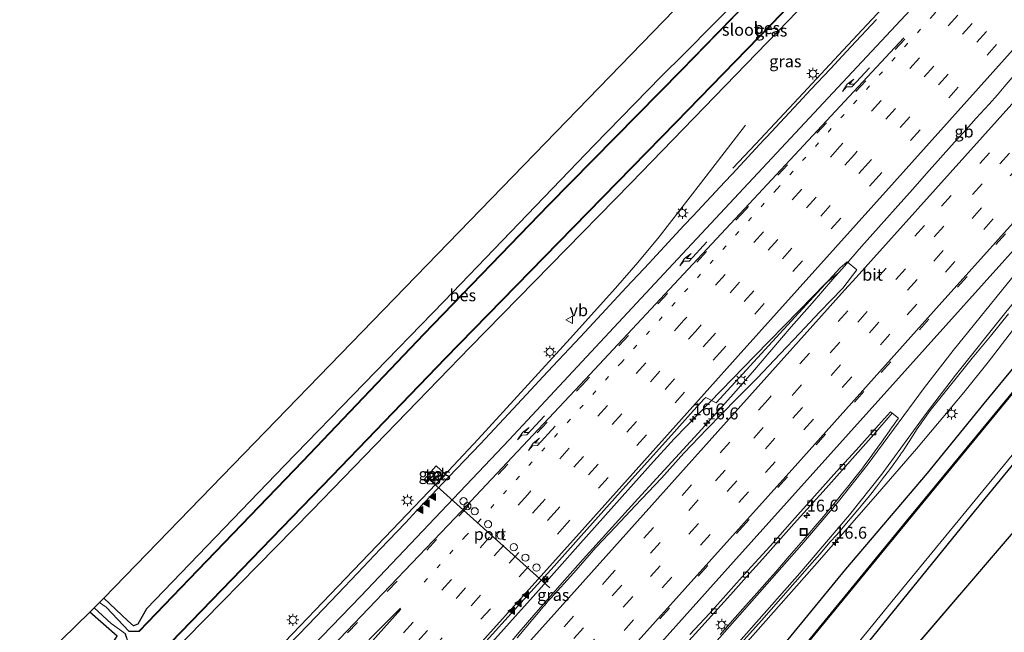
# Model space of a CAD drawing. Units: metres. Extents: x 100000 to 107421, y 468750 to 475003.
# Drawn here: x 105918 to 106125, y 473638 to 473767 of the extents above; entities that cross this region are included whole.
import ezdxf
from ezdxf.enums import TextEntityAlignment as Align

# ---------------------------------------------------------------- set-up
doc = ezdxf.new("R2010")
doc.units = ezdxf.units.M
doc.linetypes.add('VW-1-3_STREEP', pattern=[4, 1, -3])
doc.linetypes.add('VW-3-9_STREEP', pattern=[12, 3, -9])
doc.layers.get('0').update_dxf_attribs({"lineweight": 25})
for name, color, linetype, lineweight in [('B-ME-AM-KILOMETR-S-B1', 7, 'Continuous', 18), ('B-ME-BV-GELEIDECONSTRUCTIE-BARRIER-L-B1', 213, 'BV-STEPBARRIER', 18), ('B-ME-BV-GELEIDECONSTRUCTIE-GELEIDERAIL-L-B1', 213, 'BV-GELEIDERAIL', 18), ('B-ME-GW-INSTEEKWATERGANG-L-B1', 10, 'Continuous', 25), ('B-ME-IE-GRASLAND-GV-B6', 93, 'Continuous', 18), ('B-ME-IE-GRONDWERKLIJN-GROND_INGERICHT-GV-B6', 253, 'Continuous', 18), ('B-ME-IE-INRICHTINGSELEMENT-CAMERA-S-B1', 8, 'Continuous', 18), ('B-ME-IE-INRICHTINGSELEMENT-S-B1', 253, 'Continuous', 18), ('B-ME-IE-MEUBILAIR_WEGMEUBILAIR-LICHTMAST-S-B1', 8, 'Continuous', 18), ('B-ME-KG-KADASTRAAL-OPNAMEDTMGRENS-L-B1', 10, 'Continuous', 25), ('B-ME-OB-BESCHOEIING-GV-B6', 10, 'Continuous', 25), ('B-ME-OG-WATER-GV-B6', 153, 'Continuous', 18), ('B-ME-VH-VERH_SOORT-BETON-OVERIG-GV-B6', 8, 'IE-TERREINAFSCHEIDING-NATUURLIJK-HOUTWAL', 18), ('B-ME-VH-VERH_SOORT-BITUMEN-GV-B6', 8, 'IE-TERREINAFSCHEIDING-NATUURLIJK-HOUTWAL', 18), ('B-ME-VH-VERH_SOORT-TEGELS-GV-B6', 8, 'Continuous', 18), ('B-ME-VV-KOLK-S-B1', 8, 'Continuous', 18), ('B-ME-VW-DRIP-S-B1', 8, 'Continuous', 18), ('B-ME-VW-MARKERING-13STREEP-045-L-B1', 255, 'VW-1-3_STREEP', 18), ('B-ME-VW-MARKERING-39STREEP-015-L-B1', 255, 'VW-3-9_STREEP', 18), ('B-ME-VW-MARKERING-PIJLRE750-S-B1', 7, 'Continuous', 18), ('B-ME-VW-MARKERING-STREEP-015-L-B1', 7, 'Continuous', 18), ('B-ME-VW-MARKERING-VLAKMARK-S-B1', 7, 'Continuous', 18), ('B-ME-VW-MEUBILAIR_WEGMEUBILAIR-RONA-S-B1', 8, 'Continuous', 18), ('B-ME-VW-MEUBILAIR_WEGMEUBILAIR-VERKEERSBORD-S-B1', 8, 'Continuous', 18), ('B-ME-VW-PORTAAL-L-B1', 10, 'Continuous', 25)]:
    doc.layers.add(name, color=color, linetype=linetype, lineweight=lineweight)
doc.styles.add('NLCS-ISO', font='NLCS-ISO.TTF')
doc.linetypes.add('BV-GELEIDERAIL', pattern='A,10,-3,[108,NLCS.SHX,S=1,R=0,X=0,Y=0],-3', length=16)
doc.linetypes.add('BV-STEPBARRIER', pattern='A,1,-1,[16,NLCS.SHX,S=1,R=0,X=-1,Y=0],1', length=3)
doc.linetypes.add('IE-TERREINAFSCHEIDING-NATUURLIJK-HOUTWAL', pattern='A,7,-1.5,[67,NLCS.SHX,S=0.75,R=45,X=0,Y=0],-1.5,7,-1.5,[70,NLCS.SHX,S=0.75,R=0,X=0,Y=0],-1.5', length=20)

# ---------------------------------------------------------------- blocks, each defined once
blk = doc.blocks.new('camera')
h = blk.add_hatch(color=256)
h.paths.add_polyline_path([(0.5, 0.5), (-0.5, 0.5), (0, 0)])
h.paths.add_polyline_path([(0, 0), (-0.5, -0.5), (0.5, -0.5)])
for p, q in [((-0.5, 0.5), (0.5, -0.5)), ((0.5, 0.5), (-0.5, -0.5))]:
    blk.add_line(p, q)
blk.add_lwpolyline([(-0.5, 0.5), (0.5, 0.5), (0.5, -0.5), (-0.5, -0.5)], close=True)
blk = doc.blocks.new('kast')
blk.add_line((-0.75, -0.75), (0.75, 0.75))
blk.add_lwpolyline([(-0.75, 0.75), (0.75, 0.75), (0.75, -0.75), (-0.75, -0.75)], close=True)
blk = doc.blocks.new('dtb')
blk.add_circle((0, 0), 0.75)
blk = doc.blocks.new('put')
for p, q in [((0.75, 0.75), (-0.75, 0.75)), ((-0.75, 0.75), (-0.75, -0.75)), ((0.75, -0.75), (0.75, 0.75)), ((-0.75, -0.75), (0.75, -0.75))]:
    blk.add_line(p, q)
blk.add_lwpolyline([(-0.625, 0.625), (0.625, 0.625), (0.625, -0.625), (-0.625, -0.625)], close=True)
blk = doc.blocks.new('verkeersbord')
for p, q in [((0, 0.75), (-0.75, -0.625)), ((0.75, -0.625), (0, 0.75)), ((-0.75, -0.625), (0.75, -0.625))]:
    blk.add_line(p, q)
blk = doc.blocks.new('wegwijzer')
for q in [(-0.53, -0.53), (0, 0.75), (0.53, -0.53)]:
    blk.add_line((0, 0), q)
blk.add_circle((0, 0), 0.75)
blk = doc.blocks.new('hecto')
for p, q in [((0, 0.625), (-0.625, 0)), ((0, -0.625), (0, 0.625)), ((-0.625, 0), (0.625, 0)), ((0.625, 0), (0, -0.625))]:
    blk.add_line(p, q)
blk = doc.blocks.new('kolk')
blk.add_lwpolyline([(-0.5, -0.5), (0.5, -0.5), (0.5, 0.5), (-0.5, 0.5)], close=True)
blk = doc.blocks.new('verfsymbol')
for color in [252, 253]:
    blk.add_hatch(color=color).paths.add_polyline_path([(0.75, -0.625), (0, 0.75), (-0.75, -0.625)])
blk.add_lwpolyline([(0.75, -0.625), (0, 0.75), (-0.75, -0.625)], close=True)
blk = doc.blocks.new('lantaarnpaal')
for p, q in [((-0.75, 0), (-1.25, 0)), ((-0.88, 0.88), (-0.53, 0.53)), ((0, 0.75), (0, 1.25)), ((0.53, 0.53), (0.88, 0.88)), ((0.75, 0), (1.25, 0)), ((-0.53, -0.53), (-0.88, -0.88)), ((0, -0.75), (0, -1.25)), ((0.53, -0.53), (0.88, -0.88))]:
    blk.add_line(p, q)
blk.add_circle((0, 0), 0.75)
blk = doc.blocks.new('pijlr')
for p, q in [((0, 0, 0.1), (5.45, 0, 0.1)), ((5.45, -0.75, 0.1), (4.7, 0, 0.1)), ((6.2, -0.75, 0.1), (5.45, 0, 0.1)), ((4, -0.75, 0.1), (5.45, -0.75, 0.1)), ((5.7, -1.05, 0.1), (4, -0.75, 0.1)), ((7.5, -0.75, 0.1), (5.7, -1.05, 0.1)), ((7.5, -0.75, 0.1), (6.2, -0.75, 0.1))]:
    blk.add_line(p, q)

msp = doc.modelspace()

# ---------------------------------------------------------------- linework, layer by layer
at = {"layer": 'B-ME-BV-GELEIDECONSTRUCTIE-BARRIER-L-B1'}
msp.add_polyline3d([(106089.9778, 473713.5548, -2.7853), (106091.1711, 473714.9211, -2.802), (106094.7688, 473719.0012, -2.7688), (106098.2678, 473722.9822, -2.7869), (106101.801, 473726.9441, -2.746), (106105.3938, 473730.9612, -2.738), (106108.9309, 473734.926, -2.7141), (106114.2312, 473740.8611, -2.7371), (106116.0618, 473742.8782, -2.7161), (106118.7771, 473745.8728, -2.695), (106121.4968, 473748.8512, -2.698), (106123.2092, 473750.8, -2.6941), (106124.6366, 473752.4534, -2.6711), (106126.699, 473754.8992, -2.6761), (106129.3259, 473757.9309, -2.6709), (106131.3178, 473760.2177, -2.7006), (106133.699, 473762.8822, -2.6921), (106138.554, 473768.2328, -2.6796), (106139.6956, 473769.5117, -2.7604), (106140.9112, 473770.9411, -2.7961), (106142.3597, 473772.7133, -2.8094)], dxfattribs=at)
at = {"layer": 'B-ME-BV-GELEIDECONSTRUCTIE-GELEIDERAIL-L-B1'}
for points in [[(106225.1173, 473908.6298, -3.4788), (106213.8321, 473896.0189, -3.4543), (106209.7496, 473891.463, -3.4306), (106202.6905, 473883.5698, -3.4604), (106196.4963, 473876.6707, -3.4657), (106189.6069, 473868.9971, -3.4995), (106181.2965, 473859.728, -3.494), (106168.2098, 473845.1114, -3.4849), (106159.9693, 473835.9346, -3.415), (106152.751, 473827.8465, -3.4226), (106145.8205, 473820.0808, -3.4069), (106137.5327, 473810.8334, -3.3968), (106124.5348, 473796.399, -3.3991), (106111.4077, 473782.1327, -3.4249), (106102.9778, 473773.1067, -3.4397), (106096.9161, 473766.6114, -3.4601), (106090.9318, 473760.1821, -3.4387), (106082.5248, 473751.1198, -3.4702), (106072.5844, 473740.4992, -3.4903), (106067.7983, 473735.3991, -3.4972)], [(106027.761, 473587.016, -4.166), (106038.07, 473599.284, -3.482), (106048.604, 473611.265, -3.443), (106061.023, 473625.196, -3.439), (106072.536, 473638.141, -3.415), (106084.911, 473652.096, -3.481), (106097.157, 473666.149, -3.469), (106106.2339, 473676.6427, -3.4485), (106116.1612, 473688.4575, -3.4797), (106121.29, 473694.7793, -3.5289), (106127.0521, 473702.2935, -3.5483), (106131.3626, 473708.4865, -3.4852), (106136.9263, 473716.4256, -3.5729), (106140.0835, 473720.4275, -3.5323), (106142.9869, 473723.8475, -3.5223), (106172.9468, 473757.2955, -3.5333), (106204.2805, 473792.1195, -3.6013), (106236.6821, 473828.1306, -3.6253), (106267.767, 473862.9205, -3.6013), (106272.854, 473868.5649, -3.5972)], [(106070.4761, 473744.4115, -3.5367), (106061.0237, 473732.1884, -3.5372), (106052.3865, 473721.031, -3.5291), (106047.9228, 473715.6395, -3.5162), (106043.2402, 473710.2731, -3.5078), (106033.7495, 473699.7342, -3.5038), (106024.1927, 473689.2448, -3.4826), (106014.4878, 473678.6841, -3.4963), (106007.2292, 473670.9321, -3.5203), (105994.9462, 473658.0715, -3.5362), (105985.1186, 473647.7548, -3.5558), (105974.0115, 473636.1936, -3.5664), (105964.157, 473625.9627, -3.5947), (105959.171, 473620.8184, -3.61), (105948.0857, 473609.4319, -3.6025), (105942.8546, 473604.0696, -3.5863)], [(105967.2019, 473580.1766, -2.9607), (105971.5449, 473584.9715, -2.9739), (105981.4579, 473595.9632, -2.976), (105983.9063, 473598.6968, -2.9563), (105988.8746, 473604.2543, -2.9633), (105996.3308, 473612.5608, -2.934), (106002.5117, 473619.5474, -2.8727), (106013.5833, 473631.8806, -2.9001), (106016.085, 473634.652, -2.9206), (106026.0185, 473645.6798, -2.9094), (106035.878, 473656.8505, -2.8902), (106045.7916, 473667.9466, -2.8955), (106050.5768, 473673.2778, -2.907), (106055.5317, 473678.7149, -2.9416), (106060.6521, 473684.0525, -2.9735), (106072.3935, 473696.113, -2.9539), (106081.7109, 473705.6438, -2.9578), (106084.4695, 473708.4729, -2.9812), (106087.2861, 473711.3665, -2.9646), (106089.9778, 473713.5548, -2.7853)], [(105970.4312, 473577.0059, -2.7358), (105991.5442, 473600.6607, -2.7967), (106003.429, 473614.2576, -2.7947), (106013.1178, 473626.155, -2.7471), (106016.3245, 473630.1464, -2.7614), (106023.0749, 473638.2115, -2.7766), (106026.5618, 473642.273, -2.7814), (106032.6482, 473649.2009, -2.769), (106036.4398, 473653.5132, -2.7958), (106047.9158, 473666.1316, -2.7691), (106061.3279, 473680.7759, -2.7862), (106067.9578, 473688.178, -2.7958), (106071.9158, 473692.7057, -2.8398), (106080.0198, 473702.179, -2.8847), (106084.3889, 473707.1819, -2.9268), (106088.7629, 473712.1638, -2.9929), (106089.9778, 473713.5548, -2.7853)]]:
    msp.add_polyline3d(points, dxfattribs=at)
at = {"layer": 'B-ME-GW-INSTEEKWATERGANG-L-B1'}
for points in [[(106211.851, 473919.763, -5.218), (106203.453, 473911.209, -4.929), (106171.511, 473877.776, -5.055), (106152.399, 473857.748, -5.086), (106140.206, 473844.763, -5.177), (106108.187, 473811.507, -5.087), (106076.115, 473778.171, -5.045), (106057.684, 473759.456, -5.182), (106052.779, 473754.644, -4.804), (106038.766, 473740.264, -4.864), (106007.293, 473707.524, -4.871), (105973.953, 473673.137, -4.875), (105945.056, 473643.131, -4.829), (105943.245, 473639.887, -5.505), (105942.316, 473639.535, -5.589), (105941.103, 473640.582, -5.404), (105936.138, 473645.37, -5.163)], [(106220.925, 473912.148, -4.274), (106218.89, 473909.941, -4.775), (106211.37, 473902.078, -4.831), (106180.601, 473870.999, -4.877), (106146.011, 473834.937, -4.91), (106113.165, 473801.579, -5.017), (106079.385, 473766.292, -4.973), (106046.465, 473732.28, -4.983), (106012.798, 473697.943, -5.162), (105979.633, 473663.692, -5.13), (105945.778, 473629.185, -5.204), (105931.966, 473614.755, -5.454)], [(106014.043, 473534.209, -4.462), (106023.698, 473546.198, -4.461), (106036.001, 473560.798, -4.347), (106045.706, 473573.158, -4.476), (106065.959, 473598.412, -4.937), (106091.123, 473629.824, -5.007), (106117.749, 473662.76, -5.068), (106143.347, 473693.87, -5.014), (106166.507, 473722.48, -4.795), (106193.108, 473755.233, -4.889), (106219.585, 473787.745, -5.015), (106237.59, 473809.634, -4.934), (106253.956, 473828.541, -4.732), (106266.03, 473842.797, -4.853), (106282.068, 473860.819, -4.898)], [(106193.198, 473771.911, -4.524), (106181.46, 473757.601, -4.399), (106159.59, 473733.82, -4.548), (106146.744, 473718.64, -4.37), (106132.471, 473700.847, -4.42), (106120.383, 473686.12, -4.505), (106108.517, 473671.545, -4.562), (106091.417, 473651.442, -4.427), (106077.733, 473634.75, -4.476), (106066.314, 473621.62, -4.395), (106065.515, 473620.863, -4.508), (106064.069, 473619.165, -4.499), (106063.926, 473617.594, -4.492), (106062.093, 473615.305, -4.441), (106053.854, 473605.169, -4.421), (106047.811, 473597.52, -4.565), (106037.146, 473584.423, -4.486), (106026.875, 473571.505, -4.42), (106014.849, 473556.662, -4.375), (106005.439, 473545.123, -4.484), (106004.313, 473543.757, -4.485)], [(105923.979, 473622.595, -4.588), (105938.333, 473636.552, -4.897), (105938.903, 473637.362, -4.784), (105933.142, 473642.396, -4.795)]]:
    msp.add_polyline3d(points, dxfattribs=at)
at = {"layer": 'B-ME-IE-GRASLAND-GV-B6'}
for points in [[(106113.165, 473801.579, -5.017), (106079.385, 473766.292, -4.973), (106046.465, 473732.28, -4.983), (106012.798, 473697.943, -5.162), (105979.633, 473663.692, -5.13), (105945.778, 473629.185, -5.204), (105931.966, 473614.755, -5.454), (105930.753, 473615.946, -5.845), (105945.9, 473631.612, -5.957), (105958.738, 473644.847, -5.938), (105983.93, 473670.907, -5.919), (106007.671, 473695.531, -5.936), (106031.354, 473719.833, -5.912), (106055.91, 473744.998, -5.935), (106075.743, 473765.36, -5.915), (106099.652, 473790.118, -5.898)], [(105931.966, 473614.755, -5.454), (105945.778, 473629.185, -5.204), (105979.633, 473663.692, -5.13), (106012.798, 473697.943, -5.162), (106046.465, 473732.28, -4.983), (106079.385, 473766.292, -4.973), (106113.165, 473801.579, -5.017)], [(106219.585, 473787.745, -5.015), (106193.108, 473755.233, -4.889), (106166.507, 473722.48, -4.795), (106143.347, 473693.87, -5.014), (106117.749, 473662.76, -5.068), (106091.123, 473629.824, -5.007), (106065.959, 473598.412, -4.937), (106045.706, 473573.158, -4.476), (106036.001, 473560.798, -4.347), (106023.698, 473546.198, -4.461), (106014.043, 473534.209, -4.462), (106012.378, 473535.843, -6.255), (106019.767, 473544.892, -6.255), (106046.981, 473577.796, -6.231), (106074.713, 473612.264, -6.251), (106101.717, 473645.424, -6.118), (106129.814, 473679.614, -6.244), (106156.811, 473713.379, -6.224), (106187.151, 473751.019, -6.224), (106214.319, 473784.539, -6.224)], [(106080.727, 473780.405, -5.913), (106057.033, 473756.011, -5.91), (106029.232, 473727.738, -5.926), (106003.134, 473700.724, -5.919), (105977.667, 473674.041, -5.911), (105953.942, 473649.36, -5.877), (105943.483, 473638.511, -5.857), (105941.459, 473638.44, -5.912), (105941.406, 473638.361, -6.2), (105936.572, 473643.477, -6.2), (105935.2168, 473644.4552, -6.2), (105936.138, 473645.37, -5.163), (105941.103, 473640.582, -5.404), (105942.316, 473639.535, -5.589), (105943.245, 473639.887, -5.505), (105945.056, 473643.131, -4.829), (105973.953, 473673.137, -4.875), (106007.293, 473707.524, -4.871), (106038.766, 473740.264, -4.864), (106052.779, 473754.644, -4.804), (106057.684, 473759.456, -5.182), (106076.115, 473778.171, -5.045)], [(106193.198, 473771.911, -4.524), (106181.46, 473757.601, -4.399), (106159.59, 473733.82, -4.548), (106146.744, 473718.64, -4.37), (106132.471, 473700.847, -4.42), (106120.383, 473686.12, -4.505), (106108.517, 473671.545, -4.562), (106091.417, 473651.442, -4.427), (106077.733, 473634.75, -4.476), (106066.314, 473621.62, -4.395), (106065.515, 473620.863, -4.508), (106064.069, 473619.165, -4.499), (106063.926, 473617.594, -4.492), (106062.093, 473615.305, -4.441), (106053.854, 473605.169, -4.421), (106047.811, 473597.52, -4.565), (106037.146, 473584.423, -4.486), (106026.875, 473571.505, -4.42), (106014.849, 473556.662, -4.375), (106005.439, 473545.123, -4.484), (106004.313, 473543.757, -4.485)], [(106097.8469, 473766.5903, -4.2066), (106092.532, 473760.8708, -4.1832), (106088.2359, 473756.256, -4.1839), (106084.1627, 473751.8886, -4.1921), (106081.5499, 473749.0871, -4.2126), (106074.8595, 473741.9262, -4.2201), (106074.3104, 473741.3384, -4.2207), (106067.6273, 473734.1707, -4.2299), (106066.1172, 473732.5511, -4.232), (106059.4361, 473725.3815, -4.2079), (106057.6408, 473723.4549, -4.2014), (106050.9602, 473716.2849, -4.2277), (106050.3438, 473715.6234, -4.2301), (106045.4931, 473710.4338, -4.2332), (106041.188, 473705.8119, -4.2384), (106035.8738, 473700.1113, -4.249), (106030.1468, 473693.9725, -4.2236), (106028.0764, 473691.7497, -4.2344), (106025.5073, 473688.9914, -4.2462), (106019.848, 473682.9389, -4.2435), (106014.9346, 473677.6862, -4.2374), (106008.3546, 473670.7741, -4.2607), (106004.6589, 473666.8649, -4.265), (106001.601, 473663.6261, -4.2683), (105999.2726, 473661.1481, -4.2815), (105993.9726, 473655.5739, -4.2889), (105989.2137, 473650.591, -4.2972), (105985.0703, 473646.2599, -4.2964), (105978.8687, 473639.7712, -4.3017), (105974.5502, 473635.2912, -4.3146)], [(106014.2274, 473634.1365, -3.6912), (106020.7709, 473641.4319, -3.6917), (106024.1216, 473645.1365, -3.7008), (106030.3614, 473652.0781, -3.695), (106036.0502, 473658.4055, -3.6894), (106041.9494, 473664.9999, -3.6998), (106045.4027, 473668.8532, -3.7109), (106050.5509, 473674.616, -3.7207), (106055.4846, 473680.115, -3.7287), (106058.9427, 473683.969, -3.7519), (106061.7644, 473687.1212, -3.7486), (106062.1801, 473687.3947, -3.7481), (106064.284, 473686.2851, -3.6626), (106090.2894, 473714.5242, -3.6084), (106091.7125, 473715.7775, -3.5774), (106093.7353, 473714.1444, -3.4801), (106090.827, 473710.264, -3.483), (106085.938, 473705.255, -3.489), (106081.834, 473700.877, -3.483), (106077.681, 473696.548, -3.474), (106072.874, 473691.459, -3.469), (106068.663, 473687.183, -3.479), (106062.375, 473680.744, -3.471), (106057.541, 473675.691, -3.468), (106052.846, 473670.498, -3.45), (106047.35, 473664.683, -3.458), (106043.244, 473660.307, -3.451), (106039.122, 473655.943, -3.461), (106034.513, 473650.673, -3.459), (106029.696, 473645.363, -3.431), (106029.138, 473644.748, -3.462), (106028.487, 473643.973, -3.46), (106028.307, 473643.759, -3.46), (106028.171, 473643.597, -3.464), (106028.053, 473643.457, -3.452), (106026.784, 473641.946, -3.449), (106025.92, 473640.918, -3.452), (106022.668, 473637.026, -3.446)], [(106068.3081, 473634.5048, -4.2918), (106073.7679, 473640.6637, -4.2884), (106077.8536, 473645.2907, -4.2979), (106080.8685, 473648.7184, -4.3128), (106083.8196, 473652.0866, -4.3404), (106085.9818, 473654.5583, -4.3455), (106088.212, 473657.114, -4.352), (106089.4826, 473658.574, -4.3573), (106092.0314, 473661.522, -4.3842), (106093.9989, 473663.8508, -4.4088), (106095.035, 473665.1055, -4.391), (106096.1114, 473666.429, -4.3919), (106096.9479, 473667.4941, -4.3942), (106097.8476, 473668.6399, -4.4096), (106099.3766, 473670.6218, -4.4216), (106100.3685, 473671.9311, -4.4279), (106100.6073, 473672.2464, -4.4201), (106101.3825, 473673.3098, -4.4086), (106102.2719, 473674.5551, -4.4184), (106102.7379, 473675.22, -4.3826), (106103.1436, 473675.7988, -4.396), (106103.4338, 473676.2166, -4.4027), (106103.822, 473676.7756, -4.3741), (106104.3329, 473677.5345, -4.3663), (106104.7193, 473678.1728, -4.3583), (106106.386, 473680.791, -4.22), (106109.133, 473684.654, -4.207), (106112.282, 473688.563, -4.205), (106115.4, 473692.472, -4.191), (106117.899, 473695.616, -4.186), (106121.718, 473700.243, -4.181), (106125.52, 473704.886, -4.179)], [(106133.545, 473697.173, -5.892), (106104.247, 473661.526, -5.939), (106074.917, 473625.724, -5.856), (106044.921, 473588.785, -5.866), (106015.927, 473553.351, -5.916), (106006.422, 473541.688, -5.899), (106004.313, 473543.757, -4.485), (106005.439, 473545.123, -4.484), (106014.849, 473556.662, -4.375), (106026.875, 473571.505, -4.42), (106037.146, 473584.423, -4.486), (106047.811, 473597.52, -4.565), (106053.854, 473605.169, -4.421), (106062.093, 473615.305, -4.441), (106063.926, 473617.594, -4.492), (106064.069, 473619.165, -4.499), (106065.515, 473620.863, -4.508), (106066.314, 473621.62, -4.395), (106077.733, 473634.75, -4.476), (106091.417, 473651.442, -4.427), (106108.517, 473671.545, -4.562), (106120.383, 473686.12, -4.505), (106132.471, 473700.847, -4.42)], [(106057.285, 473634.909, -4.031), (106060.633, 473638.623, -4.029), (106063.99, 473642.329, -4.015), (106067.339, 473646.044, -4.015), (106070.663, 473649.779, -4.028), (106073.987, 473653.515, -4.023), (106077.321, 473657.24, -4.054), (106080.646, 473660.975, -4.046), (106083.989, 473664.691, -4.082), (106087.332, 473668.408, -4.09), (106090.67, 473672.131, -4.085), (106093.994, 473675.868, -4.093), (106097.318, 473679.603, -4.085), (106101.194, 473684.111, -4.15)], [(106101.194, 473684.111, -4.15), (106102.52, 473683.076, -4.096), (106100.9993, 473680.9957, -4.0946), (106100.8051, 473680.7333, -4.1997), (106100.5991, 473680.4032, -4.2023), (106100.283, 473679.9426, -4.2203), (106099.7393, 473679.1783, -4.2249), (106098.8929, 473677.9927, -4.217), (106098.1585, 473676.9674, -4.2231), (106097.3878, 473675.8952, -4.2219), (106096.5677, 473674.7711, -4.2133), (106095.6701, 473673.5499, -4.2201), (106094.786, 473672.379, -4.226), (106093.9272, 473671.266, -4.2238), (106092.8699, 473669.9273, -4.2072), (106091.8186, 473668.6197, -4.2198), (106090.7756, 473667.3233, -4.222), (106089.6813, 473665.979, -4.2152), (106088.6174, 473664.6812, -4.2117), (106087.3943, 473663.2066, -4.1877), (106086.0745, 473661.6212, -4.193), (106084.9779, 473660.3247, -4.197), (106083.9178, 473659.087, -4.1781), (106082.5073, 473657.458, -4.1769), (106081.5642, 473656.37, -4.1809), (106080.5871, 473655.2491, -4.1687), (106079.6155, 473654.1258, -4.1644), (106076.7864, 473650.8728, -4.1397), (106075.5571, 473649.4703, -4.1461), (106073.3817, 473646.9925, -4.1397), (106069.9151, 473643.0924, -4.1308), (106067.2361, 473640.078, -4.1264), (106065.1619, 473637.7442, -4.118)], [(106005.909, 473671.968, -4.218), (106006.644, 473671.285, -4.12), (106006.056, 473670.54, -4.114), (106006.584, 473670.08, -4.185), (106007.647, 473671.276, -4.17), (106005.659, 473673.038, -4.26), (106003.088, 473670.098, -4.3), (106003.739, 473669.608, -4.226), (106005.909, 473671.968, -4.218)], [(105940.664, 473637.872, -6.2), (105940.575, 473637.82, -5.957), (105941.183, 473635.987, -5.89), (105926.208, 473620.406, -6.212), (105923.979, 473622.595, -4.588), (105938.333, 473636.552, -4.897), (105938.903, 473637.362, -4.784), (105933.142, 473642.396, -4.795), (105934.0988, 473643.3452, -6.2), (105937.632, 473640.028, -6.2), (105940.664, 473637.872, -6.2)]]:
    msp.add_polyline3d(points, dxfattribs=at)
at = {"layer": 'B-ME-IE-GRONDWERKLIJN-GROND_INGERICHT-GV-B6'}
for points in [[(106211.851, 473919.763, -5.218), (106203.453, 473911.209, -4.929), (106171.511, 473877.776, -5.055), (106152.399, 473857.748, -5.086), (106140.206, 473844.763, -5.177), (106108.187, 473811.507, -5.087), (106076.115, 473778.171, -5.045), (106057.684, 473759.456, -5.182), (106052.779, 473754.644, -4.804), (106038.766, 473740.264, -4.864), (106007.293, 473707.524, -4.871), (105973.953, 473673.137, -4.875), (105945.056, 473643.131, -4.829), (105943.245, 473639.887, -5.505), (105942.316, 473639.535, -5.589), (105941.103, 473640.582, -5.404), (105936.138, 473645.37, -5.163), (106206.54, 473924.446, -5.184), (106211.851, 473919.763, -5.218)], [(106291.862, 473852.195, -4.947), (106017.028, 473531.439, -4.45), (106014.043, 473534.209, -4.462), (106023.698, 473546.198, -4.461), (106036.001, 473560.798, -4.347), (106045.706, 473573.158, -4.476), (106065.959, 473598.412, -4.937), (106091.123, 473629.824, -5.007), (106117.749, 473662.76, -5.068), (106143.347, 473693.87, -5.014), (106166.507, 473722.48, -4.795), (106193.108, 473755.233, -4.889), (106219.585, 473787.745, -5.015), (106237.59, 473809.634, -4.934), (106253.956, 473828.541, -4.732), (106266.03, 473842.797, -4.853), (106282.068, 473860.819, -4.898), (106291.862, 473852.195, -4.947)], [(105938.903, 473637.362, -4.784), (105938.333, 473636.552, -4.897), (105923.979, 473622.595, -4.588), (105918.487, 473628.069, -4.535), (105933.142, 473642.396, -4.795), (105938.903, 473637.362, -4.784)]]:
    msp.add_polyline3d(points, dxfattribs=at)
at = {"layer": 'B-ME-KG-KADASTRAAL-OPNAMEDTMGRENS-L-B1'}
msp.add_line((106291.862, 473852.195, -4.947), (106017.028, 473531.439, -4.45), dxfattribs=at)
msp.add_polyline3d([(105918.487, 473628.069, -4.535), (105933.142, 473642.396, -4.795), (105934.0988, 473643.3453, -6.2), (105935.2168, 473644.4552, -6.2), (105936.138, 473645.37, -5.163), (106206.54, 473924.446, -5.184)], dxfattribs=at)
at = {"layer": 'B-ME-OB-BESCHOEIING-GV-B6'}
for points in [[(106099.652, 473790.118, -5.898), (106075.743, 473765.36, -5.915), (106055.91, 473744.998, -5.935), (106031.354, 473719.833, -5.912), (106007.671, 473695.531, -5.936), (105983.93, 473670.907, -5.919), (105958.738, 473644.847, -5.938), (105945.9, 473631.612, -5.957), (105930.753, 473615.946, -5.845), (105930.653, 473616.044, -6.2), (105945.828, 473631.682, -6.2), (105958.666, 473644.917, -6.2), (105983.858, 473670.977, -6.2), (106007.599, 473695.6, -6.2), (106031.282, 473719.903, -6.2), (106055.838, 473745.068, -6.2), (106075.671, 473765.43, -6.2), (106099.58, 473790.187, -6.2)], [(106080.775, 473780.375, -6.2), (106057.104, 473755.941, -6.2), (106029.304, 473727.669, -6.2), (106003.206, 473700.655, -6.2), (105977.739, 473673.972, -6.2), (105954.014, 473649.291, -6.2), (105943.475, 473638.338, -6.2), (105941.406, 473638.361, -6.2), (105941.459, 473638.44, -5.912), (105943.483, 473638.511, -5.857), (105953.942, 473649.36, -5.877), (105977.667, 473674.041, -5.911), (106003.134, 473700.724, -5.919), (106029.232, 473727.738, -5.926), (106057.033, 473756.011, -5.91), (106080.727, 473780.405, -5.913), (106080.775, 473780.375, -6.2)], [(106006.521, 473541.591, -6.252), (106006.422, 473541.688, -5.899), (106015.927, 473553.351, -5.916), (106044.921, 473588.785, -5.866), (106074.917, 473625.724, -5.856), (106104.247, 473661.526, -5.939), (106133.545, 473697.173, -5.892), (106160.654, 473730.72, -5.911), (106161.336, 473731.558, -6.055), (106161.476, 473731.448, -6.247), (106133.615, 473697.119, -6.232), (106104.355, 473661.457, -6.246), (106074.978, 473625.651, -6.223), (106045.028, 473588.784, -6.223), (106016.108, 473553.35, -6.258), (106006.521, 473541.591, -6.252)]]:
    msp.add_polyline3d(points, dxfattribs=at)
at = {"layer": 'B-ME-OG-WATER-GV-B6'}
for points in [[(106099.58, 473790.187, -6.2), (106075.671, 473765.43, -6.2), (106055.838, 473745.068, -6.2), (106031.282, 473719.903, -6.2), (106007.599, 473695.6, -6.2), (105983.858, 473670.977, -6.2), (105958.666, 473644.917, -6.2), (105945.828, 473631.682, -6.2), (105930.653, 473616.044, -6.2), (105926.279, 473620.336, -6.2), (105941.255, 473635.918, -6.2), (105940.664, 473637.872, -6.2), (105937.632, 473640.028, -6.2), (105934.0988, 473643.3452, -6.2), (105935.2168, 473644.4552, -6.2), (105936.572, 473643.477, -6.2), (105941.406, 473638.361, -6.2), (105943.475, 473638.338, -6.2), (105954.014, 473649.291, -6.2), (105977.739, 473673.972, -6.2), (106003.206, 473700.655, -6.2), (106029.304, 473727.669, -6.2), (106057.104, 473755.941, -6.2), (106080.775, 473780.375, -6.2)], [(106214.319, 473784.539, -6.224), (106187.151, 473751.019, -6.224), (106156.811, 473713.379, -6.224), (106129.814, 473679.614, -6.244), (106101.717, 473645.424, -6.118), (106074.713, 473612.264, -6.251), (106046.981, 473577.796, -6.231), (106019.767, 473544.892, -6.255), (106012.378, 473535.843, -6.255), (106006.521, 473541.591, -6.252), (106016.108, 473553.35, -6.258), (106045.028, 473588.784, -6.223), (106074.978, 473625.651, -6.223), (106104.355, 473661.457, -6.246), (106133.615, 473697.119, -6.232), (106161.476, 473731.448, -6.247), (106162.48, 473732.15, -6.034), (106168.89, 473739.697, -6.034), (106183.262, 473757.243, -6.034), (106194.15, 473770.387, -6.034)]]:
    msp.add_polyline3d(points, dxfattribs=at)
at = {"layer": 'B-ME-VH-VERH_SOORT-BETON-OVERIG-GV-B6'}
for points in [[(106101.194, 473684.111, -4.15), (106097.318, 473679.603, -4.085), (106093.994, 473675.868, -4.093), (106090.67, 473672.131, -4.085), (106087.332, 473668.408, -4.09), (106083.989, 473664.691, -4.082), (106080.646, 473660.975, -4.046), (106077.321, 473657.24, -4.054), (106073.987, 473653.515, -4.023), (106070.663, 473649.779, -4.028), (106067.339, 473646.044, -4.015), (106063.99, 473642.329, -4.015), (106060.633, 473638.623, -4.029), (106057.285, 473634.909, -4.031)], [(106058.813, 473637.732, -4.025), (106062.889, 473642.137, -4.022), (106066.914, 473646.587, -4.025), (106070.873, 473651.095, -4.027), (106075.599, 473656.26, -4.031), (106080.234, 473661.5, -4.039), (106084.914, 473666.706, -4.079), (106089.581, 473671.923, -4.088), (106093.597, 473676.381, -4.091), (106098.31, 473681.557, -4.082), (106100.827, 473684.398, -4.069), (106101.194, 473684.111, -4.15)]]:
    msp.add_polyline3d(points, dxfattribs=at)
at = {"layer": 'B-ME-VH-VERH_SOORT-BITUMEN-GV-B6'}
for points in [[(105974.5502, 473635.2912, -4.3146), (105978.8687, 473639.7712, -4.3017), (105985.0703, 473646.2599, -4.2964), (105989.2137, 473650.591, -4.2972), (105993.9726, 473655.5739, -4.2889), (105999.2726, 473661.1481, -4.2815), (106001.601, 473663.6261, -4.2683), (106004.6589, 473666.8649, -4.265), (106008.3546, 473670.7741, -4.2607), (106014.9346, 473677.6862, -4.2374), (106019.848, 473682.9389, -4.2435), (106025.5073, 473688.9914, -4.2462), (106028.0764, 473691.7497, -4.2344), (106030.1468, 473693.9725, -4.2236), (106035.8738, 473700.1113, -4.249), (106041.188, 473705.8119, -4.2384), (106045.4931, 473710.4338, -4.2332), (106050.3438, 473715.6234, -4.2301), (106050.9602, 473716.2849, -4.2277), (106057.6408, 473723.4549, -4.2014), (106059.4361, 473725.3815, -4.2079), (106066.1172, 473732.5511, -4.232), (106067.6273, 473734.1707, -4.2299), (106074.3104, 473741.3384, -4.2207), (106074.8595, 473741.9262, -4.2201), (106081.5499, 473749.0871, -4.2126), (106084.1627, 473751.8886, -4.1921), (106088.2359, 473756.256, -4.1839), (106092.532, 473760.8708, -4.1832), (106097.8469, 473766.5903, -4.2066)], [(106022.668, 473637.026, -3.446), (106025.92, 473640.918, -3.452), (106026.784, 473641.946, -3.449), (106028.053, 473643.457, -3.452), (106028.171, 473643.597, -3.464), (106028.307, 473643.759, -3.46), (106028.487, 473643.973, -3.46), (106029.138, 473644.748, -3.462), (106029.696, 473645.363, -3.431), (106034.513, 473650.673, -3.459), (106039.122, 473655.943, -3.461), (106043.244, 473660.307, -3.451), (106047.35, 473664.683, -3.458), (106052.846, 473670.498, -3.45), (106057.541, 473675.691, -3.468), (106062.375, 473680.744, -3.471), (106068.663, 473687.183, -3.479), (106072.874, 473691.459, -3.469), (106077.681, 473696.548, -3.474), (106081.834, 473700.877, -3.483), (106085.938, 473705.255, -3.489), (106090.827, 473710.264, -3.483), (106093.7353, 473714.1444, -3.4801), (106091.7125, 473715.7775, -3.5774), (106090.2894, 473714.5242, -3.6084), (106064.284, 473686.2851, -3.6626), (106062.1801, 473687.3947, -3.7481), (106061.7644, 473687.1212, -3.7486), (106058.9427, 473683.969, -3.7519), (106055.4846, 473680.115, -3.7287), (106050.5509, 473674.616, -3.7207), (106045.4027, 473668.8532, -3.7109), (106041.9494, 473664.9999, -3.6998), (106036.0502, 473658.4055, -3.6894), (106030.3614, 473652.0781, -3.695), (106024.1216, 473645.1365, -3.7008), (106020.7709, 473641.4319, -3.6917), (106014.2274, 473634.1365, -3.6912)], [(106125.52, 473704.886, -4.179), (106121.718, 473700.243, -4.181), (106117.899, 473695.616, -4.186), (106115.4, 473692.472, -4.191), (106112.282, 473688.563, -4.205), (106109.133, 473684.654, -4.207), (106106.386, 473680.791, -4.22), (106104.7193, 473678.1728, -4.3583), (106104.3329, 473677.5345, -4.3663), (106103.822, 473676.7756, -4.3741), (106103.4338, 473676.2166, -4.4027), (106103.1436, 473675.7988, -4.396), (106102.7379, 473675.22, -4.3826), (106102.2719, 473674.5551, -4.4184), (106101.3825, 473673.3098, -4.4086), (106100.6073, 473672.2464, -4.4201), (106100.3685, 473671.9311, -4.4279), (106099.3766, 473670.6218, -4.4216), (106097.8476, 473668.6399, -4.4096), (106096.9479, 473667.4941, -4.3942), (106096.1114, 473666.429, -4.3919), (106095.035, 473665.1055, -4.391), (106093.9989, 473663.8508, -4.4088), (106092.0314, 473661.522, -4.3842), (106089.4826, 473658.574, -4.3573), (106088.212, 473657.114, -4.352), (106085.9818, 473654.5583, -4.3455), (106083.8196, 473652.0866, -4.3404), (106080.8685, 473648.7184, -4.3128), (106077.8536, 473645.2907, -4.2979), (106073.7679, 473640.6637, -4.2884), (106068.3081, 473634.5048, -4.2918)], [(106065.1619, 473637.7442, -4.118), (106067.2361, 473640.078, -4.1264), (106069.9151, 473643.0924, -4.1308), (106073.3817, 473646.9925, -4.1397), (106075.5571, 473649.4703, -4.1461), (106076.7864, 473650.8728, -4.1397), (106079.6155, 473654.1258, -4.1644), (106080.5871, 473655.2491, -4.1687), (106081.5642, 473656.37, -4.1809), (106082.5073, 473657.458, -4.1769), (106083.9178, 473659.087, -4.1781), (106084.9779, 473660.3247, -4.197), (106086.0745, 473661.6212, -4.193), (106087.3943, 473663.2066, -4.1877), (106088.6174, 473664.6812, -4.2117), (106089.6813, 473665.979, -4.2152), (106090.7756, 473667.3233, -4.222), (106091.8186, 473668.6197, -4.2198), (106092.8699, 473669.9273, -4.2072), (106093.9272, 473671.266, -4.2238), (106094.786, 473672.379, -4.226), (106095.6701, 473673.5499, -4.2201), (106096.5677, 473674.7711, -4.2133), (106097.3878, 473675.8952, -4.2219), (106098.1585, 473676.9674, -4.2231), (106098.8929, 473677.9927, -4.217), (106099.7393, 473679.1783, -4.2249), (106100.283, 473679.9426, -4.2203), (106100.5991, 473680.4032, -4.2023), (106100.8051, 473680.7333, -4.1997), (106100.9993, 473680.9957, -4.0946), (106102.52, 473683.076, -4.096), (106101.194, 473684.111, -4.15), (106100.827, 473684.398, -4.069), (106098.31, 473681.557, -4.082), (106093.597, 473676.381, -4.091), (106089.581, 473671.923, -4.088), (106084.914, 473666.706, -4.079), (106080.234, 473661.5, -4.039), (106075.599, 473656.26, -4.031), (106070.873, 473651.095, -4.027), (106066.914, 473646.587, -4.025), (106062.889, 473642.137, -4.022), (106058.813, 473637.732, -4.025)]]:
    msp.add_polyline3d(points, dxfattribs=at)
at = {"layer": 'B-ME-VH-VERH_SOORT-TEGELS-GV-B6'}
msp.add_polyline3d([(106005.659, 473673.038, -4.26), (106007.647, 473671.276, -4.17), (106006.584, 473670.08, -4.185), (106006.056, 473670.54, -4.114), (106006.644, 473671.285, -4.12), (106005.909, 473671.968, -4.218), (106003.739, 473669.608, -4.226), (106003.088, 473670.098, -4.3), (106005.659, 473673.038, -4.26)], dxfattribs=at)
at = {"layer": 'B-ME-VW-MARKERING-13STREEP-045-L-B1'}
msp.add_polyline3d([(106231.5168, 473903.2591, -3.9543), (106207.7191, 473876.7111, -3.9367), (106175.0491, 473840.2464, -3.9533), (106142.4017, 473803.8712, -3.8906), (106109.7876, 473767.5404, -3.9058), (106077.0643, 473731.0785, -3.9289), (106044.4666, 473694.732, -3.9316), (106011.8715, 473658.3695, -3.9178), (106002.037, 473647.381, -3.9059)], dxfattribs=at)
at = {"layer": 'B-ME-VW-MARKERING-39STREEP-015-L-B1'}
for points in [[(106234.4096, 473900.8315, -3.8666), (106220.7927, 473885.6505, -3.8532), (106188.131, 473849.2106, -3.8663), (106155.4939, 473812.7633, -3.8129), (106122.9107, 473776.392, -3.811), (106090.2332, 473739.9801, -3.8401), (106057.5726, 473703.5668, -3.8586), (106024.8833, 473667.0858, -3.8221), (105992.2344, 473630.6746, -3.8174), (105959.6069, 473594.2867, -3.7995), (105956.4319, 473590.7457, -3.7988)], [(106236.996, 473898.6608, -3.7859), (106223.7611, 473883.8952, -3.7726), (106191.1751, 473847.5582, -3.7883), (106158.504, 473811.0848, -3.7352), (106125.9076, 473774.6932, -3.7327), (106093.2519, 473738.3191, -3.7677), (106060.5484, 473701.8605, -3.7957), (106027.8745, 473665.4023, -3.7504), (105995.2867, 473629.0512, -3.7425), (105962.653, 473592.654, -3.7175), (105958.8319, 473588.3905, -3.7173)], [(106239.583, 473896.4898, -3.7093), (106226.7812, 473882.2171, -3.6973), (106194.207, 473845.879, -3.7144), (106161.5367, 473809.4117, -3.6632), (106128.8986, 473772.9825, -3.6581), (106096.2128, 473736.5526, -3.6954), (106063.6193, 473700.2327, -3.7317), (106031.0076, 473663.8372, -3.6734), (105998.4176, 473627.4871, -3.6669), (105965.746, 473591.0436, -3.6418), (105961.2469, 473586.0206, -3.6415)], [(106242.2093, 473894.2856, -3.6631), (106228.9359, 473879.4735, -3.6498), (106196.2844, 473843.0944, -3.6733), (106163.6686, 473806.6574, -3.6254), (106131.039, 473770.2411, -3.6168), (106098.4188, 473733.8897, -3.6431), (106065.7072, 473697.4381, -3.6794), (106033.0725, 473661.0009, -3.6234), (106000.4788, 473624.6797, -3.6166), (105967.803, 473588.2237, -3.5705), (105963.6863, 473583.6268, -3.5725)], [(106253.005, 473885.2254, -3.5463), (106227.016, 473856.2456, -3.5503), (106197.1068, 473822.8918, -3.5499), (106167.3156, 473789.7008, -3.5472), (106137.5372, 473756.4984, -3.5547), (106107.9006, 473723.4373, -3.5491), (106075.1838, 473686.9598, -3.5391), (106042.4854, 473650.4658, -3.4898), (106012.6923, 473617.2764, -3.4711), (105983.0686, 473584.2039, -3.4589), (105973.7177, 473573.7801, -3.4577)], [(106255.4454, 473883.1769, -3.6348), (106242.1914, 473868.3929, -3.6361), (106209.4625, 473831.9263, -3.6318), (106179.5249, 473798.598, -3.6304), (106149.7566, 473765.3864, -3.6267), (106119.9801, 473732.1822, -3.6405), (106090.2084, 473698.9737, -3.636), (106060.5652, 473665.9186, -3.591), (106030.9295, 473632.8568, -3.5558), (106001.1565, 473599.6494, -3.5468), (105975.9766, 473571.563, -3.5453)], [(106257.9662, 473881.061, -3.7103), (106254.7665, 473877.4942, -3.7086), (106225.2483, 473844.5957, -3.7194), (106195.3403, 473811.2408, -3.719), (106165.6908, 473778.1913, -3.7122), (106135.9065, 473744.9941, -3.7064), (106106.3969, 473712.0878, -3.7118), (106076.6247, 473678.8797, -3.7023), (106046.8452, 473645.6782, -3.6476), (106017.208, 473612.6177, -3.6325), (105987.4345, 473579.4108, -3.6252), (105978.3281, 473569.2551, -3.6253)], [(105980.7305, 473566.8972, -3.7032), (105985.7308, 473572.4731, -3.7027), (106015.5112, 473605.6738, -3.7182), (106045.0165, 473638.584, -3.7238), (106074.6537, 473671.6445, -3.7726), (106104.2972, 473704.6992, -3.8053), (106134.0686, 473737.9081, -3.7985), (106163.7144, 473770.9609, -3.7985), (106193.2268, 473803.8646, -3.8067), (106223.1502, 473837.2057, -3.8093), (106252.8005, 473870.2545, -3.8004), (106260.549, 473878.893, -3.8024)], [(105983.5784, 473564.1022, -3.8098), (106006.9861, 473590.2123, -3.8134), (106036.4983, 473623.1163, -3.829), (106069.2074, 473659.6007, -3.8576), (106098.8512, 473692.6553, -3.9194), (106128.6252, 473725.8618, -3.9062), (106158.1315, 473758.771, -3.8991), (106187.6349, 473791.6828, -3.9148), (106217.2657, 473824.7491, -3.9168), (106246.7785, 473857.6525, -3.9182), (106263.5569, 473876.3682, -3.9104)], [(106103.808, 473762.481, -3.9308), (106070.49, 473726.7448, -3.9755), (106037.1302, 473690.9288, -3.9925), (106005.785, 473657.598, -4.0267), (105976.1058, 473626.5862, -4.0683), (105948.6528, 473598.3796, -4.0962)]]:
    msp.add_polyline3d(points, dxfattribs=at)
at = {"layer": 'B-ME-VW-MARKERING-STREEP-015-L-B1'}
for points in [[(106228.5973, 473905.7093, -4.0473), (106198.595, 473872.253, -4.0528), (106165.906, 473835.754, -4.0437), (106133.208, 473799.264, -3.9828), (106121.1878, 473786.0019, -3.9963), (106087.7709, 473750.1687, -4.0302), (106054.3553, 473714.3343, -4.0558), (106020.9391, 473678.5005, -4.0709), (105989.91, 473645.776, -4.1371), (105957.4834, 473612.1728, -4.1749), (105946.2598, 473600.7279, -4.185)], [(105966.0306, 473581.3263, -3.573), (105970.8064, 473586.658, -3.5706), (106003.5196, 473623.1378, -3.6012), (106036.2324, 473659.617, -3.613), (106068.9264, 473696.114, -3.6649), (106101.6474, 473732.586, -3.638), (106134.3664, 473769.06, -3.6161), (106167.0744, 473805.544, -3.6231), (106199.7654, 473842.044, -3.6693), (106232.4634, 473878.537, -3.6488), (106244.7057, 473892.1906, -3.6606)], [(106250.4437, 473887.3753, -3.4754), (106247.8755, 473884.5125, -3.4741), (106218.4053, 473851.6582, -3.4797), (106188.5309, 473818.3607, -3.4756), (106155.8324, 473781.9066, -3.4717), (106123.1267, 473745.4278, -3.4814), (106093.6011, 473712.5226, -3.4884), (106091.2083, 473709.8689, -3.4907), (106059.8537, 473674.8601, -3.4493), (106030.3999, 473642.0149, -3.4173), (105999.1212, 473607.1403, -3.3989), (105974.1199, 473579.2374, -3.3896), (105971.3282, 473576.1252, -3.3886)], [(106263.3329, 473876.5562, -3.8928), (106262.3092, 473875.4146, -3.8924), (106232.6703, 473842.3556, -3.8997), (106203.0332, 473809.295, -3.9034), (106173.5242, 473776.3882, -3.8999), (106140.8045, 473739.9133, -3.8872), (106111.0306, 473706.7068, -3.8963), (106081.3948, 473673.645, -3.8813), (106051.6152, 473640.4436, -3.825), (106021.9789, 473607.3823, -3.8107), (105992.1967, 473574.1832, -3.799), (105983.3563, 473564.3201, -3.7999)], [(106266.3326, 473874.0382, -4.0064), (106254.2088, 473860.5343, -4.0008), (106221.5821, 473824.1472, -4.0033), (106192.0662, 473791.2467, -3.999), (106162.3543, 473758.1233, -3.9841), (106132.7488, 473725.1456, -3.9842), (106100.0399, 473688.6887, -3.9954), (106067.3287, 473652.2219, -3.9364), (106037.7943, 473619.2575, -3.9097), (106005.0822, 473582.7863, -3.8869), (105986.1138, 473561.6137, -3.8905)], [(105995.0397, 473552.8576, -4.1742), (106024.817, 473586.218, -4.1824), (106057.334, 473622.869, -4.2072), (106081.844, 473650.582, -4.2528), (106092.213, 473662.766, -4.2894), (106098.9794, 473671.2967, -4.2965), (106104.282, 473678.5843, -4.2092), (106108.2556, 473684.0282, -4.2138), (106114.4233, 473692.0565, -4.2012), (106124.9896, 473705.2625, -4.1825), (106141.0585, 473725.0365, -4.1415), (106156.7144, 473743.8296, -4.1063), (106172.5929, 473762.5279, -4.1048), (106186.4631, 473778.5652, -4.1005), (106205.9173, 473800.5833, -4.1004), (106237.6186, 473836.0602, -4.1078), (106267.0495, 473868.837, -4.1026), (106269.4027, 473871.4613, -4.105)], [(106168.493, 473764.5128, -3.9985), (106140.7205, 473730.3115, -4.0353), (106113.9597, 473697.2077, -4.0865), (106107.9, 473689.4592, -4.1164), (106101.428, 473680.6778, -4.1796), (106095.9173, 473673.193, -4.1922), (106089.8337, 473665.5136, -4.1814), (106082.2513, 473656.6065, -4.1414), (106049.8525, 473619.8599, -4.0887), (106017.347, 473583.2073, -4.074), (105992.4842, 473555.3651, -4.0765)], [(106103.601, 473762.712, -3.9378), (106070.2539, 473726.9445, -3.9837), (106036.8899, 473691.1245, -4.0011), (106009.668, 473662.144, -4.0274), (105977.911, 473628.928, -4.0741), (105950.2806, 473600.4766, -4.1001), (105948.4319, 473598.5963, -4.1026)], [(105951.1551, 473595.924, -3.9972), (105972.109, 473616.9898, -3.9549), (105998.2045, 473643.2665, -3.9102)], [(105998.3191, 473643.0411, -3.9022), (105965.6408, 473606.5424, -3.8918), (105953.8042, 473593.3244, -3.8935)]]:
    msp.add_polyline3d(points, dxfattribs=at)
at = {"layer": 'B-ME-VW-PORTAAL-L-B1'}
msp.add_line((106004.43, 473670.044, 4.658), (106029.458, 473647.48, 4.639), dxfattribs=at)

# ---------------------------------------------------------------- block references
at = {"layer": 'B-ME-AM-KILOMETR-S-B1', "rotation": 90}
for p in [(106059.407, 473682.8669, -2.4402), (106062.34, 473682.009, -3.448), (106083.2839, 473662.6931, -3.1492), (106089.2712, 473657.0188, -3.0232)]:
    msp.add_blockref('hecto', p, dxfattribs=at)
at = {"layer": 'B-ME-IE-INRICHTINGSELEMENT-CAMERA-S-B1', "rotation": 90}
msp.add_blockref('camera', (106028.59, 473649.28, 4.639), dxfattribs=at)
at = {"layer": 'B-ME-IE-INRICHTINGSELEMENT-S-B1', "rotation": 90}
for name, p in [('put', (106004.646, 473670.814, -4.229)), ('kast', (106004.637, 473670.013, -3.566)), ('put', (106082.632, 473659.201, -4.124))]:
    msp.add_blockref(name, p, dxfattribs=at)
at = {"layer": 'B-ME-IE-MEUBILAIR_WEGMEUBILAIR-LICHTMAST-S-B1', "rotation": 90}
for p in [(106084.575, 473755.236, -4.193), (106057.23, 473726.041, -4.264), (106029.501, 473696.939, -4.231), (106069.546, 473690.963, -3.566), (106113.582, 473684, -4.334), (105999.686, 473665.839, -4.226), (105975.688, 473640.796, -4.316), (106065.463, 473639.744, -4.042)]:
    msp.add_blockref('lantaarnpaal', p, dxfattribs=at)
at = {"layer": 'B-ME-VV-KOLK-S-B1', "rotation": 90}
for p in [(106097.25, 473680.033, -4.147), (106090.761, 473672.852, -4.13), (106084.021, 473665.226, -4.159), (106077.038, 473657.434, -4.136), (106070.549, 473650.253, -4.119), (106063.809, 473642.627, -4.147)]:
    msp.add_blockref('kolk', p, dxfattribs=at)
at = {"layer": 'B-ME-VW-DRIP-S-B1', "rotation": 90}
for p in [(106011.422, 473665.648, 4.639), (106013.759, 473663.546, 4.639), (106016.552, 473660.837, 4.639), (106019.195, 473658.472, 4.639), (106021.934, 473656.021, 4.639), (106024.372, 473653.828, 4.639), (106026.696, 473651.756, 4.639)]:
    msp.add_blockref('dtb', p, dxfattribs=at)
at = {"layer": 'B-ME-VW-MARKERING-PIJLRE750-S-B1'}
for p, rotation in [((106096.408, 473756.484, -3.9649), 227), ((106062.333, 473719.964, -4.0125), 227.2), ((106028.4006, 473683.5198, -4.0269), 227), ((106030.567, 473681.363, -3.9461), 228.2)]:
    msp.add_blockref('pijlr', p, dxfattribs=dict(at, rotation=rotation))
at = {"layer": 'B-ME-VW-MARKERING-VLAKMARK-S-B1', "rotation": 90}
for p in [(106004.8955, 473666.542, -4.2008), (106003.594, 473665.1784, -4.2021), (106002.3036, 473663.8101, -4.2042), (106024.4146, 473646.0215, -3.6261), (106022.8895, 473644.2991, -3.6273), (106021.4573, 473642.7022, -3.6263)]:
    msp.add_blockref('verfsymbol', p, dxfattribs=at)
at = {"layer": 'B-ME-VW-MEUBILAIR_WEGMEUBILAIR-RONA-S-B1', "rotation": 90}
msp.add_blockref('wegwijzer', (106012.222, 473664.62, 4.639), dxfattribs=at)
at = {"layer": 'B-ME-VW-MEUBILAIR_WEGMEUBILAIR-VERKEERSBORD-S-B1', "rotation": 90}
msp.add_blockref('verkeersbord', (106033.601, 473703.642, -0.572), dxfattribs=at)

# ---------------------------------------------------------------- texts
at = {"layer": 'B-ME-AM-KILOMETR-S-B1', "ltscale": 0.2, "style": 'NLCS-ISO'}
for p in [(106059.407, 473682.8669, -2.4402), (106062.34, 473682.009, -3.448), (106083.2839, 473662.6931, -3.1492), (106089.2712, 473657.0188, -3.0232)]:
    msp.add_text('16.6', height=2.5, dxfattribs=at).set_placement(p, align=Align.BOTTOM_LEFT)
at = {"layer": 'B-ME-BV-GELEIDECONSTRUCTIE-BARRIER-L-B1', "ltscale": 0.2, "style": 'NLCS-ISO'}
msp.add_text('gb', height=2.5, dxfattribs=at).set_placement((106116.2074, 473743.1018), align=Align.MIDDLE_CENTER)
at = {"layer": 'B-ME-IE-GRASLAND-GV-B6', "ltscale": 0.2, "style": 'NLCS-ISO'}
for p in [(106075.839, 473764.2585), (106078.7961, 473757.8252), (106005.3675, 473671.323), (106030.2176, 473646.0162)]:
    msp.add_text('gras', height=2.5, dxfattribs=at).set_placement(p, align=Align.MIDDLE_CENTER)
at = {"layer": 'B-ME-OB-BESCHOEIING-GV-B6', "ltscale": 0.2, "style": 'NLCS-ISO'}
for p in [(106074.9308, 473764.7908), (106011.2635, 473708.7981)]:
    msp.add_text('bes', height=2.5, dxfattribs=at).set_placement(p, align=Align.MIDDLE_CENTER)
at = {"layer": 'B-ME-OG-WATER-GV-B6', "ltscale": 0.2, "style": 'NLCS-ISO'}
msp.add_text('sloot', height=2.5, dxfattribs=at).set_placement((106069.507, 473764.4292), align=Align.MIDDLE_CENTER)
at = {"layer": 'B-ME-VH-VERH_SOORT-BITUMEN-GV-B6', "ltscale": 0.2, "style": 'NLCS-ISO'}
msp.add_text('bit', height=2.5, dxfattribs=at).set_placement((106097.0617, 473713.1087), align=Align.MIDDLE_CENTER)
at = {"layer": 'B-ME-VH-VERH_SOORT-TEGELS-GV-B6', "ltscale": 0.2, "style": 'NLCS-ISO'}
msp.add_text('tgl', height=2.5, dxfattribs=at).set_placement((106005.4691, 473671.2174), align=Align.MIDDLE_CENTER)
at = {"layer": 'B-ME-VW-MEUBILAIR_WEGMEUBILAIR-VERKEERSBORD-S-B1', "ltscale": 0.2, "style": 'NLCS-ISO'}
msp.add_text('vb', height=2.5, dxfattribs=at).set_placement((106033.601, 473703.642, -0.572), align=Align.BOTTOM_LEFT)
at = {"layer": 'B-ME-VW-PORTAAL-L-B1', "ltscale": 0.2, "style": 'NLCS-ISO'}
msp.add_text('port', height=2.5, dxfattribs=at).set_placement((106016.944, 473658.762), align=Align.MIDDLE_CENTER)

doc.saveas('drawing.dxf')
